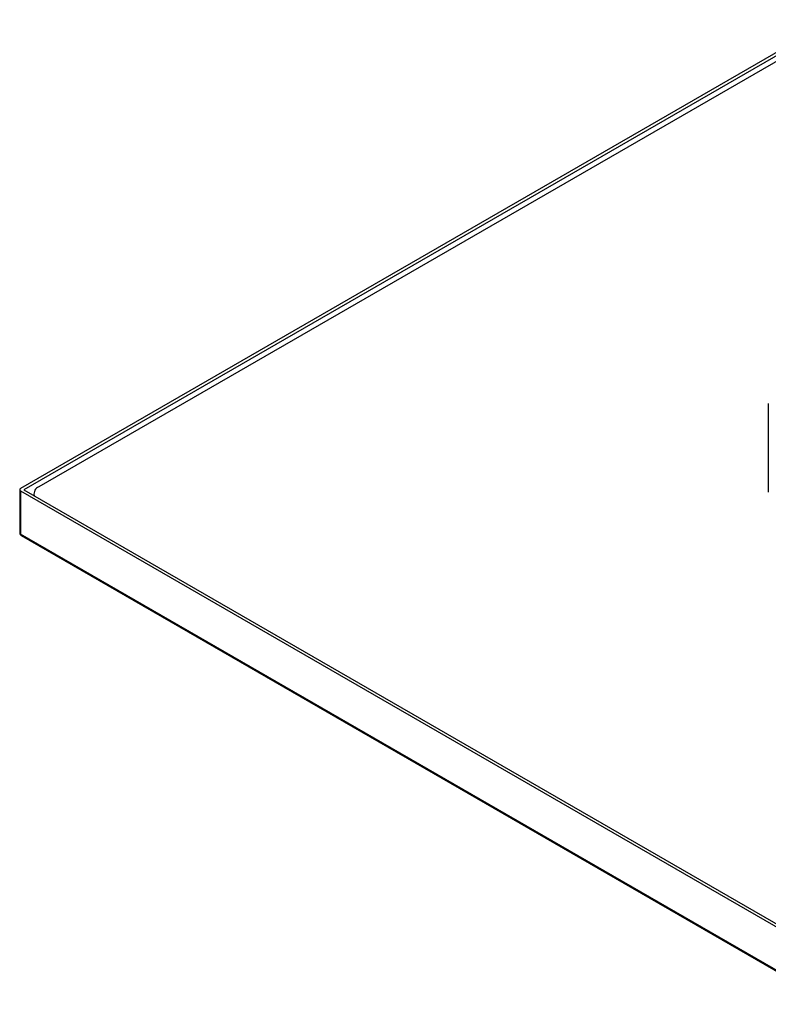
# Paper-space layout '_Isometric' of a CAD drawing. Units: millimetres. Extents: x -212 to 212, y -123 to 133.
# Drawn here: x -212 to -17, y -123 to 133 of the extents above; entities that cross this region are included whole.
import ezdxf

# ---------------------------------------------------------------- set-up
doc = ezdxf.new("R2010")
doc.units = ezdxf.units.MM

psp = doc.layouts.new('_Isometric')

# ---------------------------------------------------------------- linework, layer by layer
at = {"color": 7, "linetype": 'Continuous', "lineweight": 25}
for p, q in [((-0.53, 133.26), (-211.6, 11.41)), ((0, 132.75), (-210.72, 11.1)), ((-3.18, 129.44), (-206.83, 11.88)), ((-17.4, 33.55), (-17.4, 10.44)), ((-211.82, 11.1), (-211.82, -0.12)), ((-211.6, 10.8), (-0.53, -111.05)), ((-211.6, 10.8), (-211.6, -0.43)), ((-210.72, 11.1), (0, -110.54)), ((-208.15, 10.04), (-208.15, 9.62)), ((-0.53, -122.28), (-211.6, -0.43)), ((-211.45, -0.77), (-0.37, -122.62))]:
    psp.add_line(p, q, dxfattribs=at)
for centre, radius, start, end in [((-211.49, 11.1), 0.327, 110.7834, 249.2166), ((-206.09, 9.99), 2.03, 111.384, 191.7769), ((-211.07, -0.12), 0.75, 180, 240.0027), ((-211.45, -0.09), 0.377, 185.6948, 245.6253), ((-211.23, -0.47), 0.37, 173.7012, 234.9867)]:
    psp.add_arc(centre, radius, start, end, dxfattribs=at)

doc.saveas('drawing.dxf')
